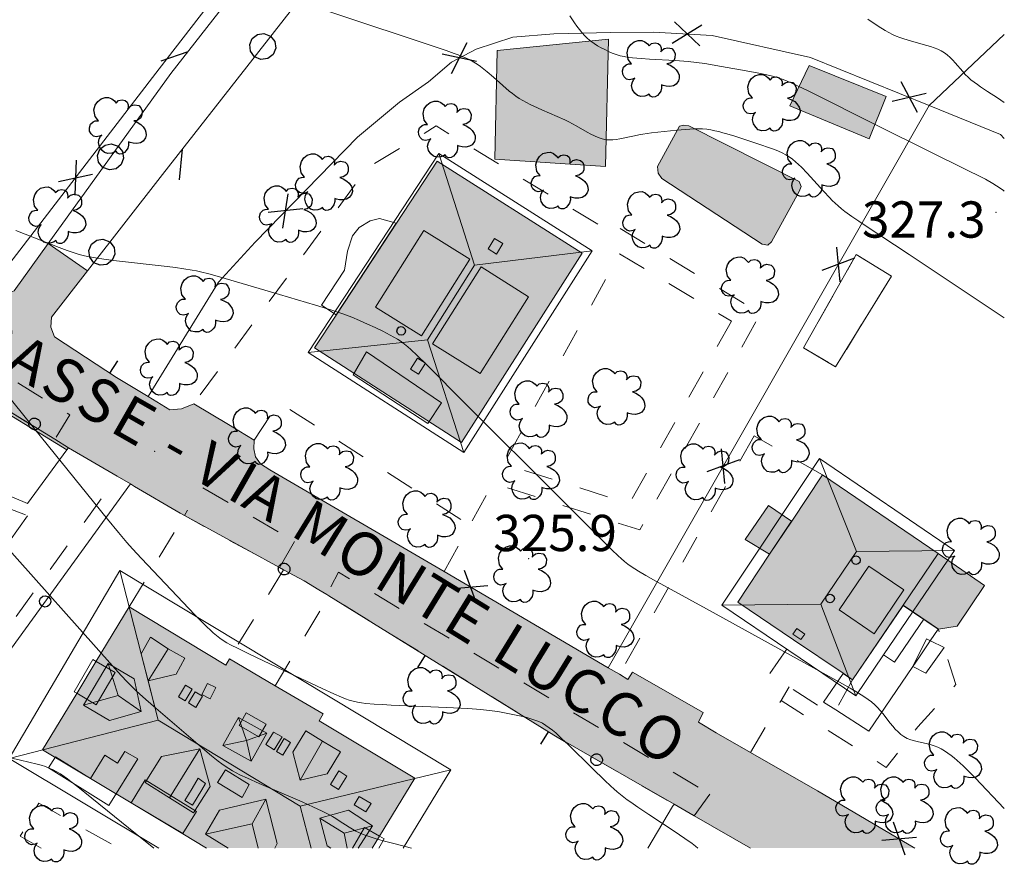
# Model space of a CAD drawing. Extents: x 664999 to 666002, y 5169998 to 5170502.
# Drawn here: x 665932 to 666000, y 5169999 to 5170057 of the extents above; entities that cross this region are included whole.
import ezdxf

# ---------------------------------------------------------------- set-up
doc = ezdxf.new("R2010")
doc.units = 0
doc.header["$LTSCALE"] = 2
doc.header["$MEASUREMENT"] = 0
for name, pattern in [('L04', [0]), ('L05', [0]), ('L07', [0]), ('L10', [2, 1, -1])]:
    doc.linetypes.add(name, pattern=pattern)
for name, color, linetype in [('ABBAINO', 7, 'Continuous'), ('ALBERO ISOLATO', 97, 'Continuous'), ('BORDO STRADA ASFALTATO', 2, 'Continuous'), ('BOX', 251, 'Continuous'), ('CAMINO', 7, 'Continuous'), ('CAMP_ACQUE', 150, 'Continuous'), ('CAMP_EDIF_MIN', 39, 'Continuous'), ('CAMP_EDIF_RES', 35, 'Continuous'), ('CAMP_EL_DIV', 10, 'Continuous'), ('CAMP_TETTOIA', 9, 'Continuous'), ('CAMP_VIAB', 8, 'Continuous'), ('CHIUSURA CANCELLO CARRABILE', 7, 'Continuous'), ('COPERTURA PIANA AREALE', 7, 'Continuous'), ('CURVE DI LIVELLO DIRETTRICI', 59, 'Continuous'), ('CURVE DI LIVELLO ORDINARIE', 53, 'Continuous'), ('EDIFICIO ALBERGO', 12, 'Continuous'), ('EDIFICIO RESIDENZIALE', 35, 'Continuous'), ('ELEMENTO DI COPERTURA TERRAZZO', 7, 'Continuous'), ('ELEMENTO DI COPERTURA TETTOIA', 7, 'Continuous'), ('ELEMENTO DIVISORIO', 1, 'L05'), ('FALDA DI COPERTURA AREALE', 7, 'Continuous'), ('FASCIA DI SOSTA LATERALE', 2, 'L10'), ('FILARE ALBERI', 97, 'Continuous'), ('LUCERNARIO', 7, 'Continuous'), ('MURO DI SOSTEGNO O RITENUTA DEL TERRENO', 35, 'Continuous'), ('ORTO', 3, 'Continuous'), ('PALO', 212, 'Continuous'), ('PANNELLI SOLARI', 7, 'Continuous'), ('PISCINA SCOPERTA', 5, 'Continuous'), ('PUNTO QUOTATO', 7, 'Continuous'), ('PUNTUALE DI COMIGNOLO', 7, 'Continuous'), ('RECINZIONE', 1, 'L04'), ('RETE METALLICA', 1, 'L07'), ('SCALE', 7, 'Continuous'), ('TESTO QUOTE A TERRA', 7, 'Continuous'), ("TESTO VIABILITA'", 7, 'Continuous'), ("UNITA' VOLUMETRICA AL SUOLO", 253, 'Continuous'), ('VESTIZIONI VIALETTI', 3, 'L10')]:
    doc.layers.add(name, color=color, linetype=linetype)
doc.styles.add('Style00', font='Arial', dxfattribs={"height": 0.2})

# ---------------------------------------------------------------- blocks, each defined once
blk = doc.blocks.new('Q0050030')
for p, q in [((-0.393, 0.226), (-0.228, 0.39)), ((-0.228, 0.39), (-0.003, 0.451)), ((-0.003, 0.451), (0.222, 0.392)), ((0.222, 0.392), (0.389, 0.23)), ((-0.449, -0.006), (-0.393, 0.226)), ((0.389, 0.23), (0.454, -0.001)), ((-0.375, -0.249), (-0.449, -0.006)), ((-0.221, -0.394), (-0.375, -0.249)), ((0.387, -0.23), (0.224, -0.392)), ((0.454, -0.001), (0.387, -0.23)), ((0.002, -0.452), (-0.221, -0.394)), ((0.224, -0.392), (0.002, -0.452))]:
    blk.add_line(p, q)
blk = doc.blocks.new('Q0030200')
blk.add_line((-0.004, -0.002), (0.89, 0.558))
blk = doc.blocks.new('Q0040200')
blk.add_line((0.002, 0.004), (0.828, -0.53))
blk = doc.blocks.new('Q0050033')
for p, q in [((-0.49, -0.01), (-0.43, 0.25)), ((-0.43, 0.25), (-0.25, 0.43)), ((-0.25, 0.43), (0, 0.5)), ((0, 0.5), (0.24, 0.43)), ((0.24, 0.43), (0.43, 0.25)), ((0.43, 0.25), (0.5, 0)), ((-0.41, -0.27), (-0.49, -0.01)), ((-0.24, -0.43), (-0.41, -0.27)), ((0, -0.5), (-0.24, -0.43)), ((0.25, -0.43), (0, -0.5)), ((0.43, -0.25), (0.25, -0.43)), ((0.5, 0), (0.43, -0.25))]:
    blk.add_line(p, q)
blk = doc.blocks.new('Q0120025')
blk.add_line((0, 0), (0, 0.5))
blk = doc.blocks.new('Q0050013')
for p, q in [((-0.194, -0.003), (-0.17, 0.098)), ((-0.17, 0.098), (-0.099, 0.169)), ((-0.099, 0.169), (-0.001, 0.195)), ((-0.001, 0.195), (0.096, 0.17)), ((0.096, 0.17), (0.169, 0.1)), ((0.169, 0.1), (0.197, -0.001)), ((-0.162, -0.108), (-0.194, -0.003)), ((-0.096, -0.171), (-0.162, -0.108)), ((0.001, -0.196), (-0.096, -0.171)), ((0.097, -0.17), (0.001, -0.196)), ((0.168, -0.1), (0.097, -0.17)), ((0.197, -0.001), (0.168, -0.1))]:
    blk.add_line(p, q)
blk = doc.blocks.new('Q0060040')
for p, q in [((-0.493, -0.344), (0.488, 0.349)), ((0.462, -0.379), (-0.46, 0.392))]:
    blk.add_line(p, q)
blk = doc.blocks.new('S37')
for p, q in [((-0.99, -0.01), (-0.97, 0.17)), ((-0.97, 0.17), (-0.93, 0.33)), ((-0.93, 0.33), (-0.87, 0.47)), ((-0.87, 0.47), (-0.79, 0.6)), ((-0.79, 0.6), (-0.68, 0.71)), ((-0.68, 0.71), (-0.58, 0.8)), ((-0.58, 0.8), (-0.49, 0.87)), ((-0.49, 0.87), (-0.37, 0.93)), ((-0.37, 0.93), (-0.26, 0.97)), ((-0.26, 0.97), (-0.13, 0.99)), ((-0.13, 0.99), (-0.01, 1)), ((-0.01, 1), (0.15, 0.99)), ((0.15, 0.99), (0.35, 0.94)), ((0.35, 0.94), (0.55, 0.82)), ((0.55, 0.82), (0.68, 0.73)), ((0.68, 0.73), (0.77, 0.62)), ((0.77, 0.62), (0.87, 0.5)), ((0.87, 0.5), (0.93, 0.39)), ((0.93, 0.39), (0.99, 0.23)), ((0.99, 0.23), (1.01, 0.09)), ((1.01, 0.09), (1.03, -0.03)), ((-0.97, -0.15), (-0.99, -0.01)), ((-0.94, -0.26), (-0.97, -0.15)), ((-0.9, -0.4), (-0.94, -0.26)), ((-0.84, -0.51), (-0.9, -0.4)), ((-0.78, -0.61), (-0.84, -0.51)), ((-0.66, -0.71), (-0.78, -0.61)), ((-0.57, -0.8), (-0.66, -0.71)), ((-0.49, -0.87), (-0.57, -0.8)), ((-0.36, -0.93), (-0.49, -0.87)), ((-0.22, -0.98), (-0.36, -0.93)), ((-0.06, -1.01), (-0.22, -0.98)), ((0.07, -1.02), (-0.06, -1.01)), ((0.22, -1.01), (0.07, -1.02)), ((0.36, -0.97), (0.22, -1.01)), ((0.52, -0.89), (0.36, -0.97)), ((0.65, -0.81), (0.52, -0.89)), ((0.78, -0.68), (0.65, -0.81)), ((0.87, -0.56), (0.78, -0.68)), ((0.93, -0.45), (0.87, -0.56)), ((0.98, -0.3), (0.93, -0.45)), ((1.01, -0.17), (0.98, -0.3)), ((1.03, -0.03), (1.01, -0.17))]:
    blk.add_line(p, q)
blk = doc.blocks.new('S57')
for p, q in [((-0.765, 0.66), (-0.681, 0.786)), ((-0.681, 0.786), (-0.565, 0.881)), ((-0.565, 0.881), (-0.421, 0.924)), ((-0.421, 0.924), (-0.304, 0.927)), ((-0.304, 0.927), (-0.194, 0.881)), ((-0.194, 0.881), (-0.107, 0.81)), ((-0.107, 0.81), (-0.047, 0.735)), ((-0.047, 0.735), (0.038, 0.821)), ((0.038, 0.821), (0.163, 0.844)), ((0.163, 0.844), (0.269, 0.818)), ((0.269, 0.818), (0.336, 0.759)), ((0.336, 0.759), (0.369, 0.675)), ((-0.809, 0.498), (-0.765, 0.66)), ((-0.771, 0.27), (-0.809, 0.498)), ((0.37, 0.599), (0.359, 0.538)), ((0.359, 0.538), (0.394, 0.579)), ((0.369, 0.675), (0.37, 0.599)), ((0.394, 0.579), (0.471, 0.645)), ((0.471, 0.645), (0.592, 0.676)), ((0.592, 0.676), (0.737, 0.647)), ((0.737, 0.647), (0.808, 0.572)), ((0.808, 0.572), (0.849, 0.468)), ((0.849, 0.468), (0.843, 0.327)), ((-0.968, -0.125), (-0.927, 0.001)), ((-0.927, 0.001), (-0.838, 0.091)), ((-0.838, 0.091), (-0.764, 0.117)), ((-0.655, 0.123), (-0.771, 0.27)), ((-0.764, 0.117), (-0.655, 0.123)), ((0.674, 0.138), (0.561, 0.116)), ((0.561, 0.116), (0.675, 0.07)), ((0.802, 0.221), (0.674, 0.138)), ((0.675, 0.07), (0.805, -0.008)), ((0.843, 0.327), (0.802, 0.221)), ((-0.958, -0.237), (-0.968, -0.125)), ((-0.91, -0.329), (-0.958, -0.237)), ((-0.831, -0.403), (-0.91, -0.329)), ((0.805, -0.008), (0.881, -0.083)), ((0.881, -0.083), (0.957, -0.194)), ((0.957, -0.194), (0.982, -0.27)), ((0.982, -0.27), (0.991, -0.374)), ((-0.732, -0.43), (-0.831, -0.403)), ((-0.615, -0.411), (-0.732, -0.43)), ((-0.651, -0.629), (-0.626, -0.5)), ((-0.618, -0.773), (-0.651, -0.629)), ((-0.626, -0.5), (-0.58, -0.418)), ((-0.542, -0.377), (-0.615, -0.411)), ((-0.58, -0.418), (-0.542, -0.377)), ((0.44, -0.627), (0.381, -0.604)), ((0.381, -0.604), (0.382, -0.716)), ((0.542, -0.653), (0.44, -0.627)), ((0.671, -0.658), (0.542, -0.653)), ((0.792, -0.632), (0.671, -0.658)), ((0.885, -0.577), (0.792, -0.632)), ((0.961, -0.467), (0.885, -0.577)), ((0.991, -0.374), (0.961, -0.467)), ((-0.541, -0.892), (-0.618, -0.773)), ((-0.45, -0.975), (-0.541, -0.892)), ((-0.329, -1.009), (-0.45, -0.975)), ((-0.196, -0.998), (-0.329, -1.009)), ((-0.099, -0.96), (-0.196, -0.998)), ((-0.044, -0.922), (-0.099, -0.96)), ((0.004, -0.994), (-0.044, -0.922)), ((0.071, -1.025), (0.004, -0.994)), ((0.156, -1.015), (0.071, -1.025)), ((0.238, -0.973), (0.156, -1.015)), ((0.299, -0.903), (0.238, -0.973)), ((0.357, -0.826), (0.299, -0.903)), ((0.382, -0.716), (0.357, -0.826))]:
    blk.add_line(p, q)
blk = doc.blocks.new('TDEF_5BA0DA33')
at = {"layer": "TESTO VIABILITA'", "linetype": 'Continuous', "style": 'Style00'}
for s, rotation, p in [('L', 318.72545, (-30.545, 21.195)), ('A', 318.72545, (-28.805, 19.667)), ('U', 318.72545, (-26.71, 17.828)), ('G', 318.72545, (-24.443, 15.839)), ('E', 318.72545, (-22.004, 13.698)), ('N', 318.72545, (-19.909, 11.859)), ('S', 318.72545, (-17.642, 9.869)), ('T', 330.28456, (-15.298, 8.378)), ('R', 330.28456, (-13.089, 7.117)), ('A', 330.28456, (-10.47, 5.622)), ('S', 330.28456, (-8.048, 4.24)), ('S', 330.28456, (-5.627, 2.858)), ('E', 330.28456, (-3.205, 1.476)), ('V', 330.28456, (2.43, -1.741)), ('-', 330.28456, (0.221, -0.48)), ('I', 330.28456, (4.852, -3.123)), ('A', 330.28456, (5.857, -3.697)), ('M', 328.40648, (9.261, -5.691)), ('O', 328.40648, (12.219, -7.51)), ('N', 328.40648, (14.983, -9.21)), ('T', 328.40648, (17.552, -10.79)), ('E', 328.40648, (19.719, -12.123)), ('L', 328.40648, (23.079, -14.19)), ('U', 328.40648, (25.051, -15.403)), ('C', 328.40648, (27.621, -16.983)), ('C', 328.40648, (30.19, -18.563)), ('O', 328.40648, (32.759, -20.143))]:
    blk.add_text(s, height=3, rotation=rotation, dxfattribs=at).set_placement(p)

msp = doc.modelspace()

# ---------------------------------------------------------------- hatches: boundary and pattern name
at = {"layer": 'CAMP_ACQUE', "lineweight": 0}
msp.add_hatch(color=256, dxfattribs=at).paths.add_polyline_path([(665983.963, 5170041.774), (665983.708, 5170041.547), (665983.32, 5170041.61), (665976.394, 5170046.134), (665976.145, 5170046.493), (665976.107, 5170046.973), (665977.615, 5170049.737), (665977.923, 5170049.812), (665978.261, 5170049.776), (665985.855, 5170045.919), (665985.999, 5170045.594), (665985.87, 5170045.245)])
at = {"layer": 'CAMP_EDIF_MIN', "lineweight": 0}
msp.add_hatch(color=256, dxfattribs=at).paths.add_polyline_path([(665972.505, 5170046.967), (665964.885, 5170047.467), (665965.035, 5170054.967), (665972.715, 5170055.727)])
at = {"layer": 'CAMP_EDIF_RES', "lineweight": 0}
for points in [[(665962.595, 5170027.947), (665952.465, 5170034.457), (665953.945, 5170036.717), (665955.535, 5170039.137), (665958.105, 5170043.067), (665960.915, 5170047.337), (665970.915, 5170040.987)], [(665998.644, 5170018.097), (665996.744, 5170015.297), (665995.454, 5170015.087), (665993.034, 5170016.727), (665989.544, 5170011.598), (665988.889, 5170012.043), (665985.464, 5170014.358), (665981.634, 5170016.947), (665983.827, 5170020.244), (665985.344, 5170022.525), (665987.474, 5170025.727), (665995.444, 5170020.287)], [(665946.337, 5170012.593), (665946.598, 5170013.048), (665949.735, 5170011.168), (665953.05, 5170009.241), (665952.782, 5170008.771), (665959.375, 5170004.808), (665956.942, 5170000.828), (665956.436, 5170000), (665945.011, 5170000), (665943.375, 5170000.978), (665939.809, 5170003.112), (665933.715, 5170006.758), (665936.069, 5170010.652), (665937.413, 5170012.876), (665939.675, 5170016.618)]]:
    msp.add_hatch(color=256, dxfattribs=at).paths.add_polyline_path(points)
at = {"layer": 'CAMP_EL_DIV', "lineweight": 0}
msp.add_hatch(color=256, dxfattribs=at).paths.add_polyline_path([(665916.736, 5170040.338), (665916.856, 5170040.498), (665921.076, 5170037.258), (665923.396, 5170035.278), (665924.896, 5170034.058), (665929.245, 5170031.418), (665934.55, 5170028.172), (665935.505, 5170027.588), (665935.385, 5170027.428), (665929.145, 5170031.248), (665924.786, 5170033.898), (665923.306, 5170035.098), (665920.966, 5170037.088)])
at = {"layer": 'CAMP_TETTOIA', "lineweight": 0}
for points in [[(665990.679, 5170048.88), (665985.228, 5170051.152), (665986.55, 5170053.924), (665991.851, 5170051.781)], [(665982.147, 5170021.258), (665983.739, 5170023.603), (665985.33, 5170022.522), (665983.824, 5170020.257)]]:
    msp.add_hatch(color=256, dxfattribs=at).paths.add_polyline_path(points)
at = {"layer": 'CAMP_VIAB', "lineweight": 0}
for points in [[(665896.185, 5170063.606), (665900.886, 5170059.704), (665909.142, 5170050.002), (665924.333, 5170036.741), (665935.581, 5170029.859), (665934.55, 5170028.172), (665929.245, 5170031.418), (665924.896, 5170034.058), (665923.396, 5170035.278), (665921.076, 5170037.258), (665916.856, 5170040.498), (665912.126, 5170044.588), (665907.776, 5170048.738), (665904.456, 5170052.297), (665902.396, 5170054.697), (665900.196, 5170057.147), (665899.236, 5170058.017), (665897.826, 5170059.297), (665895.016, 5170061.657), (665893.841, 5170062.481), (665894.02, 5170062.636), (665895.274, 5170064.269)], [(665906.066, 5170060.547), (665906.756, 5170059.667), (665912.506, 5170052.667), (665916.506, 5170048.357), (665925.036, 5170041.878), (665929.985, 5170038.408), (665930.335, 5170038.158), (665931.065, 5170038.128), (665931.745, 5170038.398), (665934.105, 5170041.667), (665936.805, 5170039.767), (665934.325, 5170036.588), (665934.285, 5170035.898), (665934.525, 5170035.228), (665938.815, 5170032.418), (665940.995, 5170031.108), (665942.485, 5170030.198), (665943.295, 5170030.258), (665944.135, 5170030.618), (665946.535, 5170029.178), (665947.245, 5170028.738), (665948.305, 5170028.108), (665948.265, 5170027.498), (665948.385, 5170026.948), (665948.745, 5170026.478), (665949.385, 5170026.058), (665961.395, 5170019.048), (665972.704, 5170012.428), (665973.474, 5170011.978), (665974.054, 5170011.618), (665974.384, 5170012.128), (665979.254, 5170009.338), (665978.914, 5170008.668), (665980.134, 5170007.928), (665982.504, 5170006.578), (665987.114, 5170003.948), (665993.829, 5170000), (665982.509, 5170000), (665978.624, 5170002.228), (665979.705, 5170003.716), (665954.117, 5170019.005), (665953.305, 5170017.477), (665952.765, 5170017.798), (665951.735, 5170018.408), (665950.325, 5170019.168), (665950.033, 5170019.327), (665951.088, 5170021.133), (665944.643, 5170024.893), (665943.485, 5170022.908), (665943.205, 5170023.068), (665940.055, 5170024.918), (665939.775, 5170025.088), (665938.865, 5170025.618), (665935.505, 5170027.588), (665934.55, 5170028.172), (665935.581, 5170029.859), (665924.333, 5170036.741), (665909.142, 5170050.002), (665900.886, 5170059.704), (665901.882, 5170060.723), (665904.106, 5170062.997)], [(665951.088, 5170021.133), (665950.033, 5170019.327), (665943.485, 5170022.908), (665944.643, 5170024.893)], [(665979.705, 5170003.716), (665978.624, 5170002.228), (665977.234, 5170003.018), (665968.945, 5170007.778), (665953.455, 5170017.388), (665953.305, 5170017.477), (665954.117, 5170019.005)]]:
    msp.add_hatch(color=256, dxfattribs=at).paths.add_polyline_path(points)

# ---------------------------------------------------------------- linework, layer by layer
at = {"layer": 'ABBAINO', "linetype": 'Continuous', "lineweight": 0, "flags": 128}
for points in [[(665956.665, 5170037.277), (665959.995, 5170042.557), (665963.165, 5170040.577), (665959.835, 5170035.297)], [(665960.595, 5170034.737), (665963.935, 5170040.047), (665967.215, 5170037.977), (665963.875, 5170032.697)], [(665988.624, 5170016.407), (665990.674, 5170019.427), (665993.074, 5170017.787), (665991.034, 5170014.767)], [(665940.51, 5170013.38), (665941.15, 5170014.532), (665942.366, 5170013.732), (665943.529, 5170013.086), (665942.913, 5170011.977), (665940.99, 5170011.52)], [(665938.327, 5170008.783), (665936.535, 5170009.839), (665938.229, 5170012.714), (665940.032, 5170011.652), (665940.512, 5170009.412)], [(665948.094, 5170005.984), (665946.142, 5170007.072), (665947.216, 5170008.999), (665949.168, 5170007.911)], [(665950.964, 5170006.604), (665951.86, 5170008.076), (665953.018, 5170007.371), (665954.245, 5170006.624), (665953.319, 5170005.103), (665951.463, 5170004.687)], [(665945.27, 5170004.241), (665944.118, 5170002.417), (665942.455, 5170003.467), (665940.785, 5170004.521), (665941.907, 5170006.298), (665944.563, 5170006.842)]]:
    msp.add_lwpolyline(points, close=True, dxfattribs=at)
for points in [[(665946.504, 5170000), (665944.95, 5170000.945), (665945.91, 5170002.609), (665949.11, 5170003.377), (665949.878, 5170000.305)], [(665953.572, 5170000), (665953.329, 5170000.159), (665952.822, 5170002.065), (665954.791, 5170002.607), (665956.455, 5170001.519)], [(665956.455, 5170001.519), (665955.461, 5170000)], [(665949.878, 5170000.305), (665949.72, 5170000)]]:
    msp.add_lwpolyline(points, dxfattribs=at)
at = {"layer": 'BORDO STRADA ASFALTATO', "linetype": 'Continuous', "lineweight": 0, "flags": 128}
for points in [[(665931.745, 5170038.398), (665934.105, 5170041.667), (665936.805, 5170039.767), (665934.325, 5170036.588), (665934.285, 5170035.898), (665934.525, 5170035.228), (665938.815, 5170032.418), (665940.995, 5170031.108), (665942.485, 5170030.198), (665943.295, 5170030.258), (665944.135, 5170030.618), (665946.535, 5170029.178), (665947.245, 5170028.738), (665948.305, 5170028.108), (665948.265, 5170027.498), (665948.385, 5170026.948), (665948.745, 5170026.478), (665949.385, 5170026.058), (665961.395, 5170019.048), (665972.704, 5170012.428), (665973.474, 5170011.978), (665974.054, 5170011.618), (665974.384, 5170012.128), (665979.254, 5170009.338), (665978.914, 5170008.668), (665980.134, 5170007.928), (665982.504, 5170006.578), (665987.114, 5170003.948), (665993.829, 5170000)], [(665943.485, 5170022.908), (665943.205, 5170023.068), (665940.055, 5170024.918), (665939.775, 5170025.088), (665938.865, 5170025.618), (665935.505, 5170027.588), (665934.55, 5170028.172)], [(665953.305, 5170017.477), (665952.765, 5170017.798), (665951.735, 5170018.408), (665950.325, 5170019.168), (665950.033, 5170019.327)], [(665982.509, 5170000), (665978.624, 5170002.228)]]:
    msp.add_lwpolyline(points, dxfattribs=at)
at = {"layer": 'BOX', "linetype": 'Continuous', "lineweight": 0, "flags": 128}
msp.add_lwpolyline([(665972.505, 5170046.967), (665964.885, 5170047.467), (665965.035, 5170054.967), (665972.715, 5170055.727)], close=True, dxfattribs=at)
at = {"layer": 'CAMINO', "linetype": 'Continuous', "lineweight": 0, "flags": 128}
for points in [[(665945.644, 5170011.054), (665945.26, 5170010.286), (665944.688, 5170010.571), (665945.072, 5170011.339)], [(665949.12, 5170008.542), (665948.627, 5170007.666), (665947.262, 5170008.434), (665947.755, 5170009.31)], [(665944.953, 5170004.457), (665944.679, 5170004.001), (665944.057, 5170002.964), (665943.52, 5170003.286), (665944.015, 5170004.109), (665944.439, 5170004.816)]]:
    msp.add_lwpolyline(points, close=True, dxfattribs=at)
at = {"layer": 'CHIUSURA CANCELLO CARRABILE', "linetype": 'Continuous', "lineweight": 0, "flags": 128}
for points in [[(665934.105, 5170041.667), (665936.805, 5170039.767)], [(665944.135, 5170030.618), (665946.535, 5170029.178)], [(665947.245, 5170028.738), (665948.305, 5170028.108)], [(665938.865, 5170025.618), (665935.505, 5170027.588)], [(665943.205, 5170023.068), (665940.055, 5170024.918)], [(665952.765, 5170017.798), (665951.735, 5170018.408)], [(665979.254, 5170009.338), (665974.384, 5170012.128)], [(665982.509, 5170000), (665978.624, 5170002.228)]]:
    msp.add_lwpolyline(points, dxfattribs=at)
at = {"layer": 'COPERTURA PIANA AREALE', "linetype": 'Continuous', "lineweight": 0, "flags": 128}
for points in [[(665972.505, 5170046.967), (665964.885, 5170047.467), (665965.035, 5170054.967), (665972.715, 5170055.727)], [(665956.665, 5170037.277), (665959.995, 5170042.557), (665963.165, 5170040.577), (665959.835, 5170035.297)], [(665960.595, 5170034.737), (665963.935, 5170040.047), (665967.215, 5170037.977), (665963.875, 5170032.697)], [(665988.624, 5170016.407), (665990.674, 5170019.427), (665993.074, 5170017.787), (665991.034, 5170014.767)], [(665991.684, 5170013.317), (665996.114, 5170019.827), (665998.644, 5170018.097), (665996.744, 5170015.297), (665995.454, 5170015.087), (665994.444, 5170015.767), (665992.434, 5170012.807)]]:
    msp.add_lwpolyline(points, close=True, dxfattribs=at)
at = {"layer": 'CURVE DI LIVELLO DIRETTRICI', "linetype": 'Continuous', "lineweight": 0, "flags": 128}
msp.add_lwpolyline([(665930.918, 5170031.666), (665933.149, 5170028.883), (665938.189, 5170022.652), (665938.941, 5170021.733), (665939.518, 5170021.056), (665939.916, 5170020.614), (665940.526, 5170019.962), (665944.217, 5170016.079), (665944.629, 5170015.65), (665945.048, 5170015.23), (665945.261, 5170015.026), (665945.478, 5170014.827), (665945.702, 5170014.637), (665945.934, 5170014.459), (665946.172, 5170014.298), (665946.418, 5170014.148), (665946.669, 5170014.006), (665947.184, 5170013.739), (665947.971, 5170013.358), (665950.35, 5170012.239), (665952.987, 5170010.982), (665953.78, 5170010.616), (665954.314, 5170010.388), (665954.583, 5170010.285), (665954.855, 5170010.192), (665955.13, 5170010.113), (665955.412, 5170010.052), (665955.698, 5170010.005), (665955.986, 5170009.968), (665956.568, 5170009.917), (665957.154, 5170009.88), (665957.741, 5170009.85), (665961.564, 5170009.676), (665963.035, 5170009.604), (665963.916, 5170009.546), (665964.501, 5170009.487), (665965.083, 5170009.403), (665965.662, 5170009.301), (665966.238, 5170009.187), (665966.809, 5170009.059), (665967.091, 5170008.988), (665967.37, 5170008.91), (665967.643, 5170008.821), (665967.908, 5170008.719), (665968.164, 5170008.598), (665968.406, 5170008.454), (665968.638, 5170008.291), (665968.863, 5170008.115), (665969.083, 5170007.928), (665969.299, 5170007.735), (665969.512, 5170007.536), (665969.934, 5170007.131), (665971.607, 5170005.483), (665972.448, 5170004.666), (665972.875, 5170004.266), (665973.091, 5170004.07), (665973.311, 5170003.878), (665973.536, 5170003.691), (665973.771, 5170003.508), (665974.01, 5170003.33), (665974.254, 5170003.156), (665974.746, 5170002.817), (665975.494, 5170002.318), (665977.246, 5170001.165), (665977.989, 5170000.662), (665978.475, 5170000.315), (665978.712, 5170000.135), (665978.879, 5170000)], dxfattribs=at)
at = {"layer": 'CURVE DI LIVELLO ORDINARIE', "linetype": 'Continuous', "lineweight": 0, "flags": 128}
for points in [[(665953.037, 5170057.774), (665961.529, 5170054.953), (665962.09, 5170054.756), (665962.368, 5170054.653), (665962.643, 5170054.545), (665962.913, 5170054.429), (665963.178, 5170054.303), (665963.434, 5170054.163), (665963.673, 5170054.011), (665963.904, 5170053.846), (665964.129, 5170053.67), (665964.35, 5170053.488), (665964.785, 5170053.111), (665965.434, 5170052.537), (665965.872, 5170052.164), (665966.096, 5170051.985), (665966.325, 5170051.814), (665966.561, 5170051.653), (665966.808, 5170051.505), (665967.061, 5170051.368), (665967.32, 5170051.239), (665967.583, 5170051.116), (665968.114, 5170050.879), (665969.185, 5170050.415), (665969.716, 5170050.172), (665969.978, 5170050.045), (665970.237, 5170049.912), (665970.496, 5170049.77), (665971.257, 5170049.333), (665971.509, 5170049.194), (665971.762, 5170049.066), (665972.017, 5170048.954), (665972.274, 5170048.865), (665972.536, 5170048.809), (665972.773, 5170048.792), (665973.014, 5170048.801), (665973.258, 5170048.83), (665973.504, 5170048.872), (665974.51, 5170049.086), (665974.799, 5170049.14), (665975.089, 5170049.188), (665975.674, 5170049.272), (665976.557, 5170049.377), (665977.44, 5170049.468), (665978.029, 5170049.518), (665978.322, 5170049.537), (665978.615, 5170049.551), (665978.907, 5170049.556), (665979.198, 5170049.549), (665979.487, 5170049.527), (665979.768, 5170049.487), (665980.046, 5170049.432), (665980.324, 5170049.366), (665980.601, 5170049.293), (665980.877, 5170049.213), (665981.428, 5170049.044), (665982.255, 5170048.779), (665983.079, 5170048.508), (665983.895, 5170048.225), (665984.163, 5170048.124), (665984.427, 5170048.017), (665984.685, 5170047.902), (665984.935, 5170047.775), (665985.175, 5170047.632), (665985.399, 5170047.472), (665985.612, 5170047.296), (665985.818, 5170047.109), (665986.018, 5170046.913), (665986.408, 5170046.506), (665987.553, 5170045.244), (665987.942, 5170044.83), (665988.14, 5170044.629), (665988.343, 5170044.432), (665988.553, 5170044.243), (665988.779, 5170044.055), (665989.011, 5170043.873), (665989.488, 5170043.526), (665989.976, 5170043.19), (665990.468, 5170042.86), (665993.434, 5170040.895), (665998.619, 5170037.45), (666000, 5170036.541)], [(665970.046, 5170057.339), (665970.373, 5170056.865), (665970.541, 5170056.633), (665970.713, 5170056.406), (665970.892, 5170056.187), (665971.08, 5170055.978), (665971.28, 5170055.782), (665971.497, 5170055.604), (665971.727, 5170055.44), (665971.966, 5170055.289), (665972.212, 5170055.147), (665972.464, 5170055.015), (665972.721, 5170054.893), (665972.982, 5170054.78), (665973.248, 5170054.681), (665973.519, 5170054.598), (665973.8, 5170054.533), (665974.087, 5170054.484), (665974.376, 5170054.447), (665974.961, 5170054.394), (665975.549, 5170054.358), (665977.319, 5170054.266), (665977.908, 5170054.226), (665978.201, 5170054.201), (665978.782, 5170054.136), (665979.356, 5170054.054), (665980.502, 5170053.864), (665982.218, 5170053.563), (665983.074, 5170053.403), (665983.64, 5170053.285), (665983.92, 5170053.218), (665984.199, 5170053.144), (665984.473, 5170053.06), (665984.752, 5170052.961), (665985.028, 5170052.851), (665985.301, 5170052.733), (665985.841, 5170052.482), (665986.379, 5170052.22), (665991.465, 5170049.681), (665997.63, 5170046.626), (665998.163, 5170046.357), (665998.693, 5170046.081), (665999.213, 5170045.79), (665999.467, 5170045.635), (665999.712, 5170045.473), (665999.954, 5170045.305), (666000, 5170045.271)], [(665990.596, 5170057.117), (665991.314, 5170056.642), (665991.799, 5170056.342), (665992.046, 5170056.201), (665992.297, 5170056.07), (665992.553, 5170055.951), (665992.808, 5170055.85), (665993.067, 5170055.76), (665993.594, 5170055.602), (665994.654, 5170055.311), (665994.913, 5170055.232), (665995.167, 5170055.145), (665995.413, 5170055.047), (665995.65, 5170054.935), (665995.872, 5170054.802), (665996.073, 5170054.649), (665996.262, 5170054.478), (665996.441, 5170054.293), (665996.615, 5170054.099), (665997.132, 5170053.5), (665997.311, 5170053.306), (665997.499, 5170053.12), (665997.704, 5170052.939), (665997.919, 5170052.768), (665998.141, 5170052.604), (665998.368, 5170052.445), (665998.833, 5170052.139), (665999.536, 5170051.685), (665999.997, 5170051.373), (666000, 5170051.37)], [(665931.871, 5170042.555), (665934.865, 5170041.383), (665935.412, 5170041.178), (665935.686, 5170041.081), (665935.962, 5170040.989), (665936.239, 5170040.903), (665936.518, 5170040.827), (665936.801, 5170040.762), (665937.085, 5170040.707), (665937.371, 5170040.659), (665937.947, 5170040.576), (665938.816, 5170040.468), (665942.296, 5170040.069), (665942.875, 5170039.998), (665943.452, 5170039.92), (665944.027, 5170039.828), (665944.313, 5170039.773), (665944.6, 5170039.71), (665945.17, 5170039.567), (665945.737, 5170039.411), (665946.303, 5170039.247), (665949.412, 5170038.327), (665952.524, 5170037.415), (665953.652, 5170037.073), (665954.211, 5170036.889), (665954.488, 5170036.789), (665955.031, 5170036.574), (665955.568, 5170036.343), (665956.102, 5170036.104), (665956.633, 5170035.859), (665957.16, 5170035.607), (665957.679, 5170035.343), (665957.932, 5170035.203), (665958.181, 5170035.056), (665958.421, 5170034.897), (665958.656, 5170034.723), (665958.882, 5170034.538), (665959.103, 5170034.345), (665959.534, 5170033.942), (665960.167, 5170033.32), (665962.887, 5170030.59), (665969.388, 5170024.104), (665972.528, 5170020.959), (665972.951, 5170020.544), (665973.38, 5170020.139), (665973.599, 5170019.942), (665973.823, 5170019.752), (665974.054, 5170019.57), (665974.293, 5170019.399), (665974.539, 5170019.236), (665974.79, 5170019.079), (665975.301, 5170018.778), (665975.818, 5170018.487), (665979.468, 5170016.479), (665985.717, 5170013.026), (665988.848, 5170011.305), (665989.367, 5170011.015), (665989.88, 5170010.718), (665990.133, 5170010.564), (665990.38, 5170010.406), (665990.621, 5170010.24), (665990.853, 5170010.065), (665991.073, 5170009.876), (665991.268, 5170009.681), (665991.452, 5170009.475), (665991.629, 5170009.262), (665992.14, 5170008.606), (665992.312, 5170008.393), (665992.489, 5170008.189), (665992.673, 5170007.998), (665992.867, 5170007.825), (665993.078, 5170007.677), (665993.31, 5170007.557), (665993.558, 5170007.463), (665993.818, 5170007.386), (665994.084, 5170007.32), (665994.625, 5170007.196), (665994.894, 5170007.128), (665995.159, 5170007.049), (665995.416, 5170006.951), (665995.654, 5170006.834), (665995.885, 5170006.698), (665996.108, 5170006.548), (665996.327, 5170006.387), (665996.542, 5170006.217), (665996.753, 5170006.041), (665996.96, 5170005.859), (665997.164, 5170005.672), (665997.584, 5170005.261), (665997.996, 5170004.839), (666000, 5170002.726)], [(665930.845, 5170021.198), (665938.542, 5170012.548), (665939.138, 5170011.886), (665939.542, 5170011.452), (665939.747, 5170011.239), (665939.957, 5170011.029), (665940.171, 5170010.824), (665940.39, 5170010.622), (665940.834, 5170010.226), (665941.51, 5170009.642), (665944.907, 5170006.737), (665945.363, 5170006.355), (665945.825, 5170005.983), (665946.061, 5170005.804), (665946.301, 5170005.632), (665946.547, 5170005.47), (665946.796, 5170005.323), (665947.051, 5170005.185), (665947.31, 5170005.054), (665947.838, 5170004.806), (665948.64, 5170004.452), (665951.597, 5170003.177), (665952.398, 5170002.82), (665952.927, 5170002.572), (665953.446, 5170002.309), (665953.7, 5170002.168), (665953.934, 5170002.028), (665954.165, 5170001.884), (665954.851, 5170001.443), (665955.082, 5170001.302), (665955.316, 5170001.168), (665955.556, 5170001.046), (665955.816, 5170000.931), (665956.082, 5170000.83), (665956.352, 5170000.738), (665956.626, 5170000.653), (665957.181, 5170000.496), (665958.021, 5170000.279), (665959.147, 5170000)], [(665929.31, 5170006.706), (665932.201, 5170006.059), (665932.776, 5170005.925), (665933.347, 5170005.779), (665933.628, 5170005.699), (665933.905, 5170005.61), (665934.177, 5170005.51), (665934.441, 5170005.394), (665934.699, 5170005.257), (665934.949, 5170005.104), (665935.193, 5170004.939), (665935.434, 5170004.766), (665935.671, 5170004.587), (665936.141, 5170004.219), (665939.634, 5170001.392), (665941.377, 5170000)]]:
    msp.add_lwpolyline(points, dxfattribs=at)
at = {"layer": 'EDIFICIO ALBERGO', "linetype": 'Continuous', "lineweight": 0, "flags": 128}
for points in [[(665945.011, 5170000), (665943.375, 5170000.978), (665939.809, 5170003.112), (665933.715, 5170006.758), (665936.069, 5170010.652), (665937.413, 5170012.876), (665939.675, 5170016.618), (665946.337, 5170012.593)], [(665946.337, 5170012.593), (665946.598, 5170013.048), (665949.735, 5170011.168), (665953.05, 5170009.241), (665952.782, 5170008.771), (665959.375, 5170004.808), (665956.942, 5170000.828), (665956.436, 5170000)]]:
    msp.add_lwpolyline(points, dxfattribs=at)
at = {"layer": 'EDIFICIO RESIDENZIALE', "linetype": 'Continuous', "lineweight": 0, "flags": 128}
for points in [[(665962.595, 5170027.947), (665952.465, 5170034.457), (665953.945, 5170036.717), (665955.535, 5170039.137), (665958.105, 5170043.067), (665960.915, 5170047.337), (665970.915, 5170040.987)], [(665998.644, 5170018.097), (665996.744, 5170015.297), (665995.454, 5170015.087), (665993.034, 5170016.727), (665989.544, 5170011.598), (665988.889, 5170012.043), (665985.464, 5170014.358), (665981.634, 5170016.947), (665983.827, 5170020.244), (665985.344, 5170022.525), (665987.474, 5170025.727), (665995.444, 5170020.287)]]:
    msp.add_lwpolyline(points, close=True, dxfattribs=at)
at = {"layer": 'ELEMENTO DI COPERTURA TERRAZZO', "linetype": 'Continuous', "lineweight": 0, "flags": 128}
for points in [[(665955.527, 5170039.143), (665953.942, 5170036.731), (665952.929, 5170037.4), (665954.515, 5170039.814), (665954.725, 5170041.125), (665955.084, 5170042.192), (665955.542, 5170042.76), (665956.289, 5170043.218), (665956.935, 5170043.377), (665958.089, 5170043.061), (665955.527, 5170039.143)], [(665989.547, 5170011.584), (665993.037, 5170016.714), (665995.44, 5170015.085), (665994.894, 5170014.282), (665994.146, 5170013.183), (665993.688, 5170012.509), (665990.671, 5170008.061), (665988.38, 5170009.516), (665987.548, 5170010.05), (665988.892, 5170012.029), (665989.547, 5170011.584)], [(665935.882, 5170010.773), (665937.186, 5170012.998), (665937.417, 5170012.862), (665938.714, 5170012.102), (665937.411, 5170009.878), (665936.065, 5170010.666), (665935.882, 5170010.773)], [(665939.823, 5170003.115), (665940.795, 5170004.694), (665944.312, 5170002.526), (665943.372, 5170000.992), (665939.823, 5170003.115)], [(665955.069, 5170000), (665955.909, 5170001.425), (665956.945, 5170000.814)], [(665956.945, 5170000.814), (665957.258, 5170000.63), (665956.886, 5170000)]]:
    msp.add_lwpolyline(points, dxfattribs=at)
at = {"layer": 'ELEMENTO DI COPERTURA TETTOIA', "linetype": 'Continuous', "lineweight": 0, "flags": 128}
for points in [[(665990.679, 5170048.88), (665985.228, 5170051.152), (665986.55, 5170053.924), (665991.851, 5170051.781)], [(665982.147, 5170021.258), (665983.739, 5170023.603), (665985.33, 5170022.522), (665983.824, 5170020.257)]]:
    msp.add_lwpolyline(points, close=True, dxfattribs=at)
at = {"layer": 'ELEMENTO DIVISORIO', "linetype": 'L05', "lineweight": 0, "flags": 128}
for points in [[(666000, 5170056.062), (665994.824, 5170051.177)], [(665929.985, 5170038.408), (665930.335, 5170038.158), (665931.065, 5170038.128), (665931.745, 5170038.398), (665934.105, 5170041.667)], [(665936.805, 5170039.767), (665934.325, 5170036.588), (665934.285, 5170035.898), (665934.525, 5170035.228), (665938.815, 5170032.418), (665940.995, 5170031.108)], [(665932.685, 5170023.748), (665935.385, 5170027.428), (665935.505, 5170027.588)], [(665925.795, 5170012.578), (665929.425, 5170017.538), (665929.555, 5170018.518), (665932.685, 5170022.898)], [(665977.234, 5170003.018), (665968.945, 5170007.778), (665953.455, 5170017.388), (665953.305, 5170017.477), (665952.765, 5170017.798)]]:
    msp.add_lwpolyline(points, dxfattribs=at)
at = {"layer": 'FALDA DI COPERTURA AREALE', "linetype": 'Continuous', "lineweight": 0, "flags": 128}
for points in [[(665961.015, 5170047.867), (665963.495, 5170040.167), (665960.245, 5170035.017), (665952.025, 5170034.147)], [(665971.605, 5170041.147), (665963.495, 5170040.167), (665961.015, 5170047.867)], [(665960.245, 5170035.017), (665963.495, 5170040.167), (665971.605, 5170041.147), (665962.745, 5170027.257)], [(665962.745, 5170027.257), (665952.025, 5170034.147), (665960.245, 5170035.017)], [(665980.534, 5170016.728), (665987.254, 5170026.837), (665989.814, 5170020.437), (665987.354, 5170016.807)], [(665987.254, 5170026.837), (665996.564, 5170020.497), (665989.814, 5170020.437)], [(665991.684, 5170013.317), (665989.764, 5170010.488), (665987.354, 5170016.807), (665989.814, 5170020.437), (665996.564, 5170020.497), (665996.114, 5170019.827)], [(665931.415, 5170006.159), (665939.031, 5170019.119), (665941.687, 5170008.815)], [(665951.479, 5170002.895), (665941.687, 5170008.815), (665940.99, 5170011.52), (665940.51, 5170013.38), (665939.031, 5170019.119), (665961.847, 5170005.391)], [(665989.764, 5170010.488), (665980.534, 5170016.728), (665987.354, 5170016.807)], [(665942.366, 5170013.732), (665940.99, 5170011.52), (665940.51, 5170013.38), (665941.15, 5170014.532)], [(665943.529, 5170013.086), (665942.913, 5170011.977), (665940.99, 5170011.52), (665942.366, 5170013.732)], [(665938.229, 5170012.714), (665938.923, 5170010.51), (665936.535, 5170009.839)], [(665940.032, 5170011.652), (665940.512, 5170009.412), (665938.923, 5170010.51), (665938.229, 5170012.714)], [(665940.512, 5170009.412), (665938.327, 5170008.783), (665936.535, 5170009.839), (665938.923, 5170010.51)], [(665947.216, 5170008.999), (665947.773, 5170007.415), (665946.142, 5170007.072)], [(665949.168, 5170007.911), (665947.773, 5170007.415), (665947.216, 5170008.999)], [(665948.094, 5170005.984), (665947.773, 5170007.415), (665949.168, 5170007.911)], [(665953.018, 5170007.371), (665951.463, 5170004.687), (665950.964, 5170006.604), (665951.86, 5170008.076)], [(665946.142, 5170007.072), (665947.773, 5170007.415), (665948.094, 5170005.984)], [(665954.245, 5170006.624), (665953.319, 5170005.103), (665951.463, 5170004.687), (665953.018, 5170007.371)], [(665942.455, 5170003.467), (665940.785, 5170004.521), (665941.907, 5170006.298), (665944.563, 5170006.842)], [(665945.27, 5170004.241), (665944.118, 5170002.417), (665942.455, 5170003.467), (665944.563, 5170006.842)], [(665948.156, 5170001.66), (665944.95, 5170000.945), (665945.91, 5170002.609), (665949.11, 5170003.377)], [(665956.455, 5170001.519), (665954.502, 5170001.017), (665952.822, 5170002.065), (665954.791, 5170002.607)]]:
    msp.add_lwpolyline(points, close=True, dxfattribs=at)
for points in [[(665941.738, 5170000), (665931.415, 5170006.159), (665941.687, 5170008.815), (665951.479, 5170002.895)], [(665952.218, 5170000), (665951.479, 5170002.895), (665961.847, 5170005.391), (665958.577, 5170000)], [(665948.575, 5170000), (665948.156, 5170001.66), (665949.11, 5170003.377), (665949.878, 5170000.305)], [(665951.479, 5170002.895), (665952.218, 5170000)], [(665946.504, 5170000), (665944.95, 5170000.945), (665948.156, 5170001.66), (665948.575, 5170000)], [(665953.572, 5170000), (665953.329, 5170000.159), (665952.822, 5170002.065), (665954.502, 5170001.017)], [(665954.715, 5170000), (665954.502, 5170001.017), (665956.455, 5170001.519), (665955.461, 5170000)], [(665954.502, 5170001.017), (665954.715, 5170000)], [(665949.878, 5170000.305), (665949.72, 5170000)]]:
    msp.add_lwpolyline(points, dxfattribs=at)
at = {"layer": 'FASCIA DI SOSTA LATERALE', "linetype": 'L10', "lineweight": 0, "flags": 128}
for points in [[(665896.185, 5170063.606), (665900.886, 5170059.704), (665909.142, 5170050.002), (665924.333, 5170036.741), (665935.581, 5170029.859), (665934.55, 5170028.172), (665929.245, 5170031.418), (665924.896, 5170034.058), (665923.396, 5170035.278), (665921.076, 5170037.258), (665916.856, 5170040.498), (665912.126, 5170044.588), (665907.776, 5170048.738), (665904.456, 5170052.297), (665902.396, 5170054.697), (665900.196, 5170057.147), (665899.236, 5170058.017), (665897.826, 5170059.297), (665895.016, 5170061.657), (665893.841, 5170062.481), (665894.02, 5170062.636), (665895.274, 5170064.269)], [(665951.088, 5170021.133), (665950.033, 5170019.327), (665943.485, 5170022.908), (665944.643, 5170024.893)], [(665979.705, 5170003.716), (665978.624, 5170002.228), (665977.234, 5170003.018), (665968.945, 5170007.778), (665953.455, 5170017.388), (665953.305, 5170017.477), (665954.117, 5170019.005)]]:
    msp.add_lwpolyline(points, close=True, dxfattribs=at)
at = {"layer": 'FILARE ALBERI', "linetype": 'Continuous', "lineweight": 0, "flags": 128}
for points in [[(665967.325, 5170081.966), (665957.035, 5170071.877), (665942.545, 5170053.377), (665934.105, 5170041.667)], [(665954.425, 5170062.327), (665941.985, 5170046.407), (665936.805, 5170039.767)]]:
    msp.add_lwpolyline(points, dxfattribs=at)
at = {"layer": 'LUCERNARIO', "linetype": 'Continuous', "lineweight": 0, "flags": 128}
for points in [[(665964.995, 5170040.927), (665964.415, 5170041.287), (665964.865, 5170042.007), (665965.445, 5170041.647)], [(665959.555, 5170033.767), (665960.105, 5170033.417), (665959.625, 5170032.657), (665959.065, 5170032.997)], [(665985.694, 5170015.118), (665986.244, 5170014.738), (665985.974, 5170014.378), (665985.424, 5170014.728)], [(665944.033, 5170010.936), (665943.548, 5170010.132), (665943.083, 5170010.413), (665943.568, 5170011.217)], [(665944.742, 5170010.459), (665944.275, 5170009.686), (665943.761, 5170009.997), (665944.228, 5170010.769)], [(665950.229, 5170007.653), (665949.669, 5170006.773), (665949.1, 5170007.135), (665949.64, 5170007.984)], [(665950.798, 5170007.273), (665950.27, 5170006.393), (665949.839, 5170006.651), (665950.373, 5170007.541)], [(665940.283, 5170006.146), (665938.278, 5170002.925), (665934.114, 5170005.517), (665934.596, 5170006.292), (665937.017, 5170004.785), (665938.016, 5170006.39), (665938.884, 5170005.85), (665939.385, 5170006.654)], [(665947.464, 5170003.475), (665945.779, 5170004.52), (665946.317, 5170005.388), (665947.955, 5170004.371)], [(665954.675, 5170004.955), (665954.12, 5170004.037), (665953.558, 5170004.378), (665954.123, 5170005.313)], [(665956.001, 5170002.497), (665955.19, 5170002.988), (665955.535, 5170003.558), (665956.35, 5170003.065)]]:
    msp.add_lwpolyline(points, close=True, dxfattribs=at)
at = {"layer": 'MURO DI SOSTEGNO O RITENUTA DEL TERRENO', "linetype": 'Continuous', "lineweight": 0, "flags": 128}
msp.add_lwpolyline([(665916.736, 5170040.338), (665916.856, 5170040.498), (665921.076, 5170037.258), (665923.396, 5170035.278), (665924.896, 5170034.058), (665929.245, 5170031.418), (665934.55, 5170028.172), (665935.505, 5170027.588), (665935.385, 5170027.428), (665929.145, 5170031.248), (665924.786, 5170033.898), (665923.306, 5170035.098), (665920.966, 5170037.088)], close=True, dxfattribs=at)
at = {"layer": 'ORTO', "linetype": 'Continuous', "lineweight": 0, "flags": 128}
msp.add_lwpolyline([(665992.214, 5170039.397), (665988.374, 5170033.157), (665986.154, 5170034.477), (665989.794, 5170040.897)], close=True, dxfattribs=at)
at = {"layer": 'PANNELLI SOLARI', "linetype": 'Continuous', "lineweight": 0, "flags": 128}
msp.add_lwpolyline([(665956.046, 5170034.181), (665961.215, 5170030.669), (665960.259, 5170029.262), (665955.127, 5170032.6)], close=True, dxfattribs=at)
at = {"layer": 'PISCINA SCOPERTA', "linetype": 'Continuous', "lineweight": 0, "flags": 128}
msp.add_lwpolyline([(665983.963, 5170041.774), (665983.708, 5170041.547), (665983.32, 5170041.61), (665976.394, 5170046.134), (665976.145, 5170046.493), (665976.107, 5170046.973), (665977.615, 5170049.737), (665977.923, 5170049.812), (665978.261, 5170049.776), (665985.855, 5170045.919), (665985.999, 5170045.594), (665985.87, 5170045.245)], close=True, dxfattribs=at)
at = {"layer": 'PUNTO QUOTATO', "linetype": 'Continuous', "lineweight": 0}
for p in [(665999.424, 5170043.797), (665967.215, 5170019.938)]:
    msp.add_point(p, dxfattribs=at)
at = {"layer": 'RECINZIONE', "linetype": 'L04', "lineweight": 0, "flags": 128}
for points in [[(665939.775, 5170025.088), (665928.645, 5170009.778), (665925.645, 5170005.638)], [(665975.421, 5170000), (665977.134, 5170002.858), (665977.234, 5170003.018)]]:
    msp.add_lwpolyline(points, dxfattribs=at)
at = {"layer": 'RETE METALLICA', "linetype": 'L07', "lineweight": 0, "flags": 128}
for points in [[(665967.095, 5170082.516), (665956.365, 5170072.757), (665955.565, 5170071.537), (665950.245, 5170064.727), (665949.075, 5170063.217), (665946.235, 5170059.517), (665945.605, 5170058.697), (665941.755, 5170053.697), (665929.985, 5170038.408)], [(665940.995, 5170031.108), (665945.845, 5170038.997), (665948.355, 5170041.747), (665955.415, 5170048.977), (665958.325, 5170051.397), (665960.315, 5170052.807), (665961.905, 5170054.147), (665963.605, 5170055.047), (665966.115, 5170055.877), (665968.945, 5170056.107), (665972.885, 5170056.187), (665975.815, 5170056.227), (665979.865, 5170055.987), (665986.645, 5170054.467), (665994.824, 5170051.177), (665999.744, 5170049.167), (666000, 5170048.892)], [(665972.704, 5170012.428), (665994.824, 5170051.177)], [(665940.995, 5170031.108), (665942.485, 5170030.198)], [(665942.485, 5170030.198), (665943.295, 5170030.258), (665944.135, 5170030.618)], [(665946.535, 5170029.178), (665947.245, 5170028.738)], [(665948.305, 5170028.108), (665948.265, 5170027.498), (665948.385, 5170026.948), (665948.745, 5170026.478)], [(665948.745, 5170026.478), (665949.385, 5170026.058)], [(665949.385, 5170026.058), (665961.395, 5170019.048), (665972.704, 5170012.428), (665973.474, 5170011.978), (665974.054, 5170011.618)], [(665940.055, 5170024.918), (665939.775, 5170025.088), (665938.865, 5170025.618)], [(665951.735, 5170018.408), (665950.325, 5170019.168), (665950.033, 5170019.327), (665943.485, 5170022.908), (665943.205, 5170023.068)], [(665974.054, 5170011.618), (665974.384, 5170012.128)], [(665979.254, 5170009.338), (665978.914, 5170008.668)], [(665978.914, 5170008.668), (665980.134, 5170007.928), (665982.504, 5170006.578), (665987.114, 5170003.948), (665993.829, 5170000)], [(665978.624, 5170002.228), (665977.234, 5170003.018)]]:
    msp.add_lwpolyline(points, dxfattribs=at)
at = {"layer": 'SCALE', "linetype": 'Continuous', "lineweight": 0, "flags": 128}
msp.add_lwpolyline([(665994.602, 5170012.052), (665993.697, 5170012.503), (665994.648, 5170014.414), (665994.908, 5170014.285), (665995.856, 5170013.813)], close=True, dxfattribs=at)
at = {"layer": "TESTO VIABILITA'", "linetype": 'Continuous', "lineweight": 0}
msp.add_point((665941.432, 5170027.336), dxfattribs=at)
at = {"layer": "UNITA' VOLUMETRICA AL SUOLO", "linetype": 'Continuous', "lineweight": 0, "flags": 128}
for points in [[(665972.505, 5170046.967), (665964.885, 5170047.467), (665965.035, 5170054.967), (665972.715, 5170055.727)], [(665962.595, 5170027.947), (665952.465, 5170034.457), (665953.945, 5170036.717), (665955.535, 5170039.137), (665958.105, 5170043.067), (665960.915, 5170047.337), (665970.915, 5170040.987)], [(665983.827, 5170020.244), (665985.344, 5170022.525), (665987.474, 5170025.727), (665995.444, 5170020.287), (665993.034, 5170016.727), (665989.544, 5170011.598), (665988.889, 5170012.043), (665985.464, 5170014.358), (665981.634, 5170016.947)], [(665995.444, 5170020.287), (665993.034, 5170016.727), (665995.454, 5170015.087), (665996.744, 5170015.297), (665998.644, 5170018.097)]]:
    msp.add_lwpolyline(points, close=True, dxfattribs=at)
for points in [[(665945.011, 5170000), (665943.375, 5170000.978), (665939.809, 5170003.112), (665933.715, 5170006.758), (665936.069, 5170010.652), (665937.413, 5170012.876), (665939.675, 5170016.618), (665946.337, 5170012.593)], [(665946.337, 5170012.593), (665946.598, 5170013.048), (665949.735, 5170011.168), (665953.05, 5170009.241), (665952.782, 5170008.771), (665959.375, 5170004.808), (665956.942, 5170000.828), (665956.436, 5170000)]]:
    msp.add_lwpolyline(points, dxfattribs=at)
at = {"layer": 'VESTIZIONI VIALETTI', "linetype": 'L10', "lineweight": 0, "flags": 128}
for points in [[(665961.395, 5170019.048), (665963.155, 5170022.238), (665964.755, 5170025.137), (665974.875, 5170021.917), (665983.215, 5170036.847), (665972.425, 5170043.347), (665972.125, 5170042.887), (665960.852, 5170049.754), (665956.135, 5170046.892), (665944.135, 5170030.618)], [(665981.195, 5170036.307), (665974.155, 5170023.727), (665965.495, 5170026.477), (665973.485, 5170040.947), (665981.195, 5170036.307)], [(665986.154, 5170034.477), (665988.374, 5170033.157), (665992.214, 5170039.397), (665989.794, 5170040.897), (665986.154, 5170034.477)], [(665932.685, 5170023.748), (665926.011, 5170026.578), (665922.154, 5170029.87), (665913.606, 5170035.931)], [(665948.305, 5170028.108), (665950.005, 5170030.698), (665963.155, 5170022.238)], [(665982.754, 5170028.397), (665973.574, 5170012.148), (665973.474, 5170011.978)], [(665987.474, 5170025.727), (665982.754, 5170028.397)], [(665924.845, 5170006.248), (665928.145, 5170010.798), (665938.765, 5170025.448), (665938.865, 5170025.618)], [(665925.795, 5170012.578), (665925.635, 5170012.698), (665924.505, 5170013.548), (665928.129, 5170024.644), (665932.685, 5170022.898)], [(665939.675, 5170016.618), (665943.485, 5170022.908)], [(665950.325, 5170019.168), (665946.598, 5170013.048)], [(665949.735, 5170011.168), (665953.345, 5170017.198), (665953.455, 5170017.388)], [(665982.504, 5170006.578), (665984.624, 5170010.168), (665991.854, 5170005.558), (665994.044, 5170008.348), (665996.654, 5170011.277), (665995.856, 5170013.813), (665995.454, 5170015.087)], [(665989.544, 5170011.598), (665988.374, 5170009.508), (665988.124, 5170009.188), (665985.174, 5170011.098), (665983.814, 5170011.988), (665985.464, 5170014.358)], [(665984.624, 5170010.168), (665985.174, 5170011.098)], [(665933.62, 5170000), (665932.175, 5170000.808), (665933.445, 5170003.088), (665938.95, 5170000)]]:
    msp.add_lwpolyline(points, dxfattribs=at)

# ---------------------------------------------------------------- block references
at = {"layer": 'ALBERO ISOLATO', "lineweight": 0, "xscale": 2, "yscale": 2, "zscale": 2}
for p in [(665975.615, 5170053.797), (665983.945, 5170051.447), (665938.875, 5170049.867), (665961.555, 5170049.617), (665986.655, 5170046.907), (665953.085, 5170045.977), (665969.325, 5170046.087), (665934.705, 5170043.697), (665950.595, 5170043.777), (665975.645, 5170043.377), (665982.455, 5170038.877), (665944.865, 5170037.577), (665942.395, 5170033.228), (665973.245, 5170031.197), (665967.875, 5170030.347), (665948.465, 5170028.488), (665984.564, 5170027.907), (665953.445, 5170026.028), (665967.355, 5170026.057), (665979.314, 5170026.007), (665960.165, 5170022.758), (665997.674, 5170020.877), (665966.745, 5170018.978), (665972.475, 5170015.168), (665960.505, 5170010.594), (665996.444, 5170006.156), (665990.334, 5170003.058), (665993.104, 5170003.058), (665971.723, 5170001.224), (665934.425, 5170001.088), (665997.54, 5170000.929)]:
    msp.add_blockref('S57', p, dxfattribs=at)
at = {"layer": 'ELEMENTO DIVISORIO', "lineweight": 0}
for p, xscale, yscale, zscale, rotation in [((665938.344, 5170032.727), 2.000000000209653, 2.000000000209653, 2.000000000209653, 326.7747363875367), ((665960.073, 5170013.282), 2.000000000055601, 2.000000000055601, 2.000000000055601, 148.1840758132329), ((665968.57, 5170008.01), 2.000000000055601, 2.000000000055601, 2.000000000055601, 148.1840758132329)]:
    msp.add_blockref('Q0120025', p, dxfattribs=dict(at, xscale=xscale, yscale=yscale, zscale=zscale, rotation=rotation))
at = {"layer": 'FILARE ALBERI', "lineweight": 0}
for name, p, xscale, yscale, zscale, rotation in [('Q0050030', (665948.884, 5170055.235), 1.999999999594586, 1.999999999594586, 1.999999999594586, 231.9952216820734), ('Q0040200', (665943.723, 5170054.881), 2.000000000468069, 2.000000000468069, 2.000000000468069, 231.9299557893596), ('Q0050030', (665938.4, 5170047.625), 1.999999999999382, 1.999999999999382, 1.999999999999382, 234.2169563648778), ('Q0030200', (665943.342, 5170048.144), 1.999999999594586, 1.999999999594586, 1.999999999594586, 231.9952216820734), ('Q0050030', (665937.805, 5170041.049), 2.000000000621986, 2.000000000621986, 2.000000000621986, 232.0409740463802)]:
    msp.add_blockref(name, p, dxfattribs=dict(at, xscale=xscale, yscale=yscale, zscale=zscale, rotation=rotation))
at = {"layer": 'PALO', "lineweight": 0, "xscale": 0.4000000059604645, "yscale": 0.4000000059604645, "zscale": 0.4000000059604645}
for p in [(665933.155, 5170029.228), (665950.355, 5170019.228), (665971.894, 5170006.088)]:
    msp.add_blockref('S37', p, dxfattribs=at)
at = {"layer": 'PUNTUALE DI COMIGNOLO', "lineweight": 0, "xscale": 0.6000000238418579, "yscale": 0.6000000238418579, "zscale": 0.6000000238418579}
for p in [(665958.425, 5170035.632), (665989.775, 5170019.831), (665987.99, 5170017.199)]:
    msp.add_blockref('Q0050033', p, dxfattribs=at)
at = {"layer": 'RECINZIONE', "lineweight": 0, "xscale": 1.999999999608502, "yscale": 1.999999999608502, "zscale": 1.999999999608502, "rotation": 233.9832550094498}
msp.add_blockref('Q0050013', (665933.895, 5170016.999), dxfattribs=at)
at = {"layer": 'RETE METALLICA', "lineweight": 0}
for p, xscale, yscale, zscale, rotation in [((665978.141, 5170056.089), 1.999999999972676, 1.999999999972676, 1.999999999972676, 356.6081994048096), ((665962.442, 5170054.431), 2.000000000019392, 2.000000000019392, 2.000000000019392, 27.89680960610394), ((665993.441, 5170051.733), 1.999999999895985, 1.999999999895985, 1.999999999895985, 338.0895233973257), ((665935.975, 5170046.188), 1.999999999510456, 1.999999999510456, 1.999999999510456, 232.4097311137331), ((665950.462, 5170043.905), 1.999999999837495, 1.999999999837495, 1.999999999837495, 45.68112175452845), ((665988.569, 5170040.218), 2.00000000019287, 2.00000000019287, 2.00000000019287, 60.28014123903637), ((665980.637, 5170026.323), 2.00000000019287, 2.00000000019287, 2.00000000019287, 60.28014123903637), ((665963.202, 5170017.99), 2.00000000022444, 2.00000000022444, 2.00000000022444, 329.6581760821679), ((665992.75, 5170000.634), 1.999999999854479, 1.999999999854479, 1.999999999854479, 329.5467969783176)]:
    msp.add_blockref('Q0060040', p, dxfattribs=dict(at, xscale=xscale, yscale=yscale, zscale=zscale, rotation=rotation))
at = {"layer": "TESTO VIABILITA'", "lineweight": 0}
msp.add_blockref('TDEF_5BA0DA33', (665941.437, 5170027.3), dxfattribs=at)

# ---------------------------------------------------------------- texts
at = {"layer": 'TESTO QUOTE A TERRA', "linetype": 'Continuous', "lineweight": 0, "style": 'Style00'}
for s, p in [('327.3', (665990.19, 5170042.06)), ('325.9', (665964.78, 5170020.461))]:
    msp.add_text(s, height=2.5, dxfattribs=at).set_placement(p)

doc.saveas('drawing.dxf')
